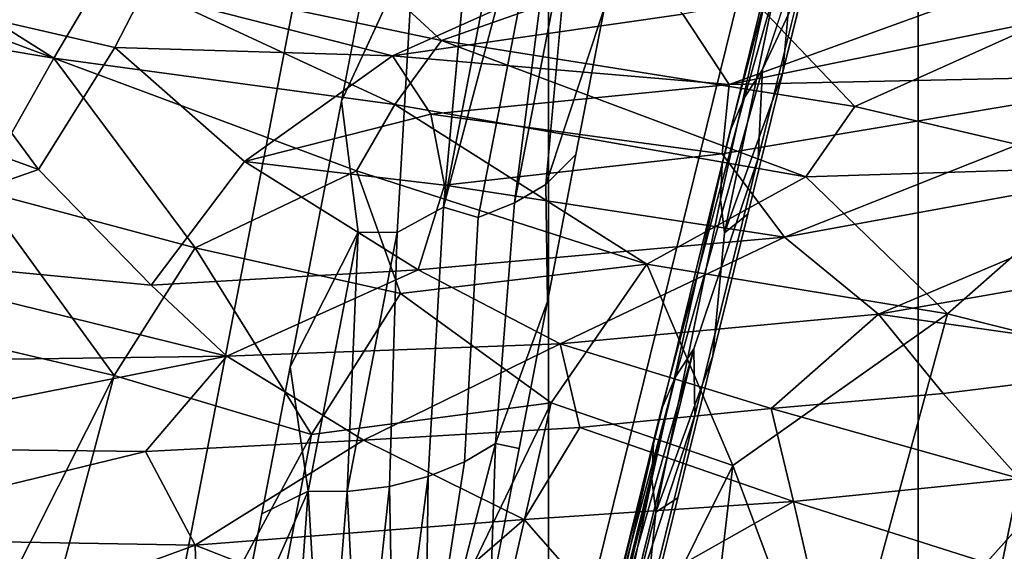
# Model space of a CAD drawing. Units: inches. Extents: x 0 to 132, y 0 to 99.
# Drawn here: x 32 to 35, y 9 to 11 of the extents above; entities that cross this region are included whole.
import ezdxf

# ---------------------------------------------------------------- set-up
doc = ezdxf.new("R2010")
doc.units = ezdxf.units.IN
doc.header["$MEASUREMENT"] = 0
for name, color, linetype in [('ACCESSORY', 7, 'Continuous'), ('SEAT-BASE', 5, 'Continuous'), ('SEAT-FABRIC', 5, 'Continuous')]:
    doc.layers.add(name, color=color, linetype=linetype)

# ---------------------------------------------------------------- blocks, each defined once
blk = doc.blocks.new('7MN900_0706NISNSG01_0T')
at = {"layer": 'ACCESSORY'}
mesh = blk.add_polyface(dxfattribs=at)
corners = [(30.4886, 0.3925, 93.495), (29.3866, 0.3925, 93.495), (29.3866, -88.2995, 93.495), (30.4886, -88.2995, 93.495)]
mesh.append_faces([[corners[k] for k in face] for face in [(0, 1, 2, 3)]])
mesh = blk.add_polyface(dxfattribs=at)
corners = [(29.3866, 0.3925, 93.495), (29.3866, 0.3925, 89.995), (29.3866, -2.0925, 89.995), (29.3866, -2.0925, 85.995), (29.3866, -84.0145, 85.995), (29.3866, -84.0145, 89.995), (29.3866, -88.2995, 89.995), (29.3866, -88.2995, 93.495)]
mesh.append_faces([[corners[k] for k in face] for face in [(3, 4, 5, 2)]], dxfattribs={"vtx2": -1})
mesh.append_faces([[corners[k] for k in face] for face in [(0, 1, 2, 5)]], dxfattribs={"vtx2": -1, "vtx3": -1})
mesh.append_faces([[corners[k] for k in face] for face in [(5, 6, 7, 0)]], dxfattribs={"vtx3": -1})
mesh = blk.add_polyface(dxfattribs=at)
corners = [(30.4886, 0.3925, 93.495), (30.4886, -88.2995, 93.495), (30.4886, -88.2995, 89.995), (30.4886, -84.0145, 89.995), (30.4886, -84.0145, 85.995), (30.4886, -2.0925, 85.995), (30.4886, -2.0925, 89.995), (30.4886, 0.3925, 89.995)]
mesh.append_faces([[corners[k] for k in face] for face in [(5, 6, 3, 4)]], dxfattribs={"vtx1": -1})
mesh.append_faces([[corners[k] for k in face] for face in [(1, 2, 3, 0)]], dxfattribs={"vtx2": -1})
mesh.append_faces([[corners[k] for k in face] for face in [(6, 7, 0, 3)]], dxfattribs={"vtx2": -1, "vtx3": -1})
mesh = blk.add_polyface(dxfattribs=at)
corners = [(30.4886, -2.0925, 85.995), (30.4886, -84.0145, 85.995), (29.3866, -84.0145, 85.995), (29.3866, -2.0925, 85.995)]
mesh.append_faces([[corners[k] for k in face] for face in [(0, 1, 2, 3)]])
blk = doc.blocks.new('3AAL83S14_0T')
at = {"layer": 'SEAT-BASE'}
for points, invisible_edges in [([(-8.5095, -7.4088, 3.3385), (-6.8182, -6.8322, 5.9648), (-7.3452, -7.2185, 4.4679)], 14), ([(-8.5095, -7.4088, 3.3385), (-6.3635, -6.9341, 6.808), (-6.8182, -6.8322, 5.9648)], 3), ([(-8.5095, -7.4088, 3.3385), (-10.2899, -8.6195, 0.8957), (-6.3635, -6.9341, 6.808)], 15), ([(-10.2899, -8.6195, 0.8957), (-6.3777, -7.0348, 6.8371), (-6.3635, -6.9341, 6.808)], 15), ([(-6.3908, -7.1286, 6.8643), (-6.3777, -7.0348, 6.8371), (-10.2899, -8.6195, 0.8957)], 15), ([(-10.2899, -8.6195, 0.8957), (-6.4088, -7.2565, 6.9013), (-6.3908, -7.1286, 6.8643)], 15), ([(-7.3452, -7.2185, 4.4679), (-7.768, -7.3626, 3.8113), (-8.5095, -7.4088, 3.3385)], 14), ([(-6.4088, -7.2565, 6.9013), (-10.2899, -8.6195, 0.8957), (-6.9211, -7.5638, 6.1766)], 15), ([(-7.768, -7.3626, 3.8113), (-8.2715, -7.5343, 3.0295), (-8.5095, -7.4088, 3.3385)], 14), ([(-8.5095, -7.4088, 3.3385), (-10.6594, -8.1418), (-10.2899, -8.6195, 0.8957)], 14), ([(-10.6594, -8.1418), (-8.5095, -7.4088, 3.3385), (-9.4593, -7.9393, 1.185)], 14), ([(-9.0365, -7.7951, 1.8416), (-9.4593, -7.9393, 1.185), (-8.5095, -7.4088, 3.3385)], 14), ([(-8.2715, -7.5343, 3.0295), (-9.0365, -7.7951, 1.8416), (-8.5095, -7.4088, 3.3385)], 14), ([(-8.5297, -7.8733, 2.4434), (-7.2875, -7.4498, 4.3723), (-8.3959, -7.9551, 2.5066)], 1), ([(-7.7603, -7.49, 3.7428), (-7.2875, -7.4498, 4.3723), (-8.5297, -7.8733, 2.4434)], 2), ([(-7.7603, -7.49, 3.7428), (-8.5867, -7.7718, 2.4595), (-8.2715, -7.5343, 3.0295)], 1), ([(-8.5867, -7.7718, 2.4595), (-7.7603, -7.49, 3.7428), (-8.5297, -7.8733, 2.4434)], 1), ([(-6.9211, -7.5638, 6.1766), (-10.2899, -8.6195, 0.8957), (-8.7014, -8.7744, 3.7339)], 15), ([(-8.7014, -8.7744, 3.7339), (-7.0239, -8.2954, 6.3885), (-6.9211, -7.5638, 6.1766)], 14), ([(-7.4527, -7.851, 3.6187), (-7.3596, -7.9047, 3.5701), (-8.186, -8.1865, 2.2868)], 2), ([(-8.5297, -7.8733, 2.4434), (-8.3959, -7.9551, 2.5066), (-9.1994, -8.229, 1.2588)], 2), ([(-8.186, -8.1865, 2.2868), (-7.3596, -7.9047, 3.5701), (-7.6405, -8.076, 2.9175)], 1), ([(-9.4593, -7.9393, 1.185), (-9.8821, -8.0834, 0.5284), (-10.6594, -8.1418)], 14), ([(-9.1994, -8.229, 1.2588), (-8.3959, -7.9551, 2.5066), (-9.1164, -8.3146, 1.223)], 1), ([(-8.3959, -7.9551, 2.5066), (-8.3714, -8.0606, 2.3799), (-9.1164, -8.3146, 1.223)], 2), ([(-9.1164, -8.3146, 1.223), (-8.3714, -8.0606, 2.3799), (-9.0241, -8.3867, 1.1786)], 1), ([(-8.3714, -8.0606, 2.3799), (-8.2791, -8.1327, 2.3354), (-9.0241, -8.3867, 1.1786)], 2), ([(-8.0634, -8.2201, 2.2609), (-7.6405, -8.076, 2.9175), (-7.8031, -8.6972, 2.9667)], 14), ([(-7.3053, -8.555, 3.7545), (-7.8031, -8.6972, 2.9667), (-7.6405, -8.076, 2.9175)], 14), ([(-9.0241, -8.3867, 1.1786), (-8.2791, -8.1327, 2.3354), (-8.9311, -8.4405, 1.1299)], 1), ([(-8.2791, -8.1327, 2.3354), (-8.186, -8.1865, 2.2868), (-8.9311, -8.4405, 1.1299)], 2), ([(-8.9311, -8.4405, 1.1299), (-8.186, -8.1865, 2.2868), (-8.4862, -8.3643, 1.6043)], 1), ([(-8.4862, -8.3643, 1.6043), (-8.0634, -8.2201, 2.2609), (-7.8031, -8.6972, 2.9667)], 14), ([(-7.0239, -8.2954, 6.3885), (-8.7014, -8.7744, 3.7339), (-7.544, -8.6329, 4.8775)], 14), ([(-7.544, -8.6329, 4.8775), (-7.1246, -8.5131, 5.5411), (-7.0239, -8.2954, 6.3885)], 14), ([(-7.7737, -8.5834, 3.7014), (-6.948, -8.3476, 5.008), (-7.8727, -8.6134, 3.7706)], 1), ([(-6.948, -8.3476, 5.008), (-7.0471, -8.3776, 5.0772), (-7.8727, -8.6134, 3.7706)], 2), ([(-6.8404, -8.3353, 4.9369), (-6.948, -8.3476, 5.008), (-7.7737, -8.5834, 3.7014)], 2), ([(-7.6661, -8.571, 3.6303), (-6.8404, -8.3353, 4.9369), (-7.7737, -8.5834, 3.7014)], 1), ([(-6.7409, -8.3409, 4.8745), (-6.8404, -8.3353, 4.9369), (-7.6661, -8.571, 3.6303)], 2), ([(-7.5666, -8.5767, 3.568), (-6.7409, -8.3409, 4.8745), (-7.6661, -8.571, 3.6303)], 1), ([(-6.7409, -8.3409, 4.8745), (-7.5666, -8.5767, 3.568), (-6.8859, -8.4353, 4.4182)], 1), ([(-8.909, -8.5085, 0.9477), (-8.4862, -8.3643, 1.6043), (-8.5635, -8.9143, 1.7636)], 14), ([(-7.8031, -8.6972, 2.9667), (-8.5635, -8.9143, 1.7636), (-8.4862, -8.3643, 1.6043)], 14), ([(-7.0471, -8.3776, 5.0772), (-7.1403, -8.425, 5.1461), (-7.966, -8.6608, 3.8396)], 2), ([(-7.8727, -8.6134, 3.7706), (-7.0471, -8.3776, 5.0772), (-7.966, -8.6608, 3.8396)], 1), ([(-7.1403, -8.425, 5.1461), (-7.2203, -8.4846, 5.2091), (-8.046, -8.7204, 3.9025)], 2), ([(-7.966, -8.6608, 3.8396), (-7.1403, -8.425, 5.1461), (-8.046, -8.7204, 3.9025)], 1), ([(-9.3318, -8.6526, 0.2912), (-8.909, -8.5085, 0.9477), (-8.9829, -9.0341, 1.0999)], 14), ([(-8.5635, -8.9143, 1.7636), (-8.9829, -9.0341, 1.0999), (-8.909, -8.5085, 0.9477)], 14), ([(-8.046, -8.7204, 3.9025), (-7.2203, -8.4846, 5.2091), (-7.544, -8.6329, 4.8775)], 1), ([(-7.7737, -8.5834, 3.7014), (-7.8727, -8.6134, 3.7706), (-8.6984, -8.8491, 2.4641)], 2), ([(-8.5993, -8.8192, 2.395), (-7.7737, -8.5834, 3.7014), (-8.6984, -8.8491, 2.4641)], 1), ([(-8.4918, -8.8068, 2.3239), (-7.6661, -8.571, 3.6303), (-8.5993, -8.8192, 2.395)], 1), ([(-7.6661, -8.571, 3.6303), (-7.7737, -8.5834, 3.7014), (-8.5993, -8.8192, 2.395)], 2), ([(-7.5666, -8.5767, 3.568), (-7.6661, -8.571, 3.6303), (-8.4918, -8.8068, 2.3239)], 2), ([(-8.3922, -8.8125, 2.2615), (-7.5666, -8.5767, 3.568), (-8.4918, -8.8068, 2.3239)], 1), ([(-7.5666, -8.5767, 3.568), (-8.3922, -8.8125, 2.2615), (-7.8031, -8.6972, 2.9667)], 1), ([(-10.379, -9.2535, 1.0793), (-8.7014, -8.7744, 3.7339), (-10.2899, -8.6195, 0.8957)], 14), ([(-7.8727, -8.6134, 3.7706), (-7.966, -8.6608, 3.8396), (-8.7916, -8.8966, 2.5331)], 2), ([(-8.6984, -8.8491, 2.4641), (-7.8727, -8.6134, 3.7706), (-8.7916, -8.8966, 2.5331)], 1), ([(-7.9634, -8.7527, 4.2139), (-7.544, -8.6329, 4.8775), (-8.7014, -8.7744, 3.7339)], 14), ([(-8.7916, -8.8966, 2.5331), (-7.966, -8.6608, 3.8396), (-8.8716, -8.9562, 2.5961)], 1), ([(-7.966, -8.6608, 3.8396), (-8.046, -8.7204, 3.9025), (-8.8716, -8.9562, 2.5961)], 2), ([(-8.8716, -8.9562, 2.5961), (-8.046, -8.7204, 3.9025), (-8.3828, -8.8724, 3.5502)], 1), ([(-8.7014, -8.7744, 3.7339), (-10.379, -9.2535, 1.0793), (-9.2216, -9.1119, 2.2229)], 14), ([(-9.2216, -9.1119, 2.2229), (-8.8022, -8.9922, 2.8865), (-8.7014, -8.7744, 3.7339)], 14), ([(-8.8022, -8.9922, 2.8865), (-8.3828, -8.8724, 3.5502), (-8.7014, -8.7744, 3.7339)], 14), ([(-8.3828, -8.8724, 3.5502), (-7.9634, -8.7527, 4.2139), (-8.7014, -8.7744, 3.7339)], 14)]:
    blk.add_3dface(points, dxfattribs=dict(at, invisible_edges=invisible_edges))
for points in [[(-8.2715, -7.5343, 3.0295), (-7.768, -7.3626, 3.8113), (-7.7603, -7.49, 3.7428)], [(-8.3959, -7.9551, 2.5066), (-6.7878, -7.4068, 5.0037), (-6.8633, -7.5464, 4.7217)], [(-7.2875, -7.4498, 4.3723), (-6.7878, -7.4068, 5.0037), (-8.3959, -7.9551, 2.5066)], [(-9.0365, -7.7951, 1.8416), (-8.2715, -7.5343, 3.0295), (-8.5867, -7.7718, 2.4595)], [(-8.3959, -7.9551, 2.5066), (-6.8633, -7.5464, 4.7217), (-8.3714, -8.0606, 2.3799)], [(-8.3714, -8.0606, 2.3799), (-6.8633, -7.5464, 4.7217), (-8.2791, -8.1327, 2.3354)], [(-6.8633, -7.5464, 4.7217), (-7.4527, -7.851, 3.6187), (-8.2791, -8.1327, 2.3354)], [(-9.3317, -8.0258, 1.3026), (-8.5867, -7.7718, 2.4595), (-9.2747, -8.1273, 1.2865)], [(-8.5867, -7.7718, 2.4595), (-9.3317, -8.0258, 1.3026), (-9.0365, -7.7951, 1.8416)], [(-8.5867, -7.7718, 2.4595), (-8.5297, -7.8733, 2.4434), (-9.2747, -8.1273, 1.2865)], [(-9.4593, -7.9393, 1.185), (-9.0365, -7.7951, 1.8416), (-9.3317, -8.0258, 1.3026)], [(-8.2791, -8.1327, 2.3354), (-7.4527, -7.851, 3.6187), (-8.186, -8.1865, 2.2868)], [(-9.2747, -8.1273, 1.2865), (-8.5297, -7.8733, 2.4434), (-9.1994, -8.229, 1.2588)], [(-9.8821, -8.0834, 0.5284), (-9.4593, -7.9393, 1.185), (-9.3317, -8.0258, 1.3026)], [(-9.3317, -8.0258, 1.3026), (-10.1115, -8.3993), (-9.8821, -8.0834, 0.5284)], [(-10.034, -8.4839), (-10.1115, -8.3993), (-9.3317, -8.0258, 1.3026)], [(-9.3317, -8.0258, 1.3026), (-9.2747, -8.1273, 1.2865), (-10.034, -8.4839)], [(-7.6405, -8.076, 2.9175), (-8.0634, -8.2201, 2.2609), (-8.186, -8.1865, 2.2868)], [(-9.9449, -8.5561), (-10.034, -8.4839), (-9.2747, -8.1273, 1.2865)], [(-9.2747, -8.1273, 1.2865), (-9.1994, -8.229, 1.2588), (-9.9449, -8.5561)], [(-8.0634, -8.2201, 2.2609), (-8.4862, -8.3643, 1.6043), (-8.186, -8.1865, 2.2868)], [(-9.8468, -8.6155), (-9.9449, -8.5561), (-9.1994, -8.229, 1.2588)], [(-9.1994, -8.229, 1.2588), (-9.1164, -8.3146, 1.223), (-9.8468, -8.6155)], [(-9.7419, -8.6619), (-9.8468, -8.6155), (-9.1164, -8.3146, 1.223)], [(-9.1164, -8.3146, 1.223), (-9.0241, -8.3867, 1.1786), (-9.7419, -8.6619)], [(-9.0241, -8.3867, 1.1786), (-8.9311, -8.4405, 1.1299), (-9.7419, -8.6619)], [(-8.4862, -8.3643, 1.6043), (-8.909, -8.5085, 0.9477), (-8.9311, -8.4405, 1.1299)], [(-9.3318, -8.6526, 0.2912), (-9.7419, -8.6619), (-8.9311, -8.4405, 1.1299)], [(-8.909, -8.5085, 0.9477), (-9.3318, -8.6526, 0.2912), (-8.9311, -8.4405, 1.1299)], [(-7.3053, -8.555, 3.7545), (-6.8859, -8.4353, 4.4182), (-7.5666, -8.5767, 3.568)], [(-7.1246, -8.5131, 5.5411), (-7.544, -8.6329, 4.8775), (-7.2203, -8.4846, 5.2091)], [(-7.8031, -8.6972, 2.9667), (-7.3053, -8.555, 3.7545), (-7.5666, -8.5767, 3.568)], [(-7.544, -8.6329, 4.8775), (-7.9634, -8.7527, 4.2139), (-8.046, -8.7204, 3.9025)], [(-8.5635, -8.9143, 1.7636), (-7.8031, -8.6972, 2.9667), (-8.3922, -8.8125, 2.2615)], [(-7.9634, -8.7527, 4.2139), (-8.3828, -8.8724, 3.5502), (-8.046, -8.7204, 3.9025)], [(-8.5993, -8.8192, 2.395), (-8.6984, -8.8491, 2.4641), (-9.5372, -9.0887, 1.1368)], [(-9.4381, -9.0587, 1.0677), (-8.5993, -8.8192, 2.395), (-9.5372, -9.0887, 1.1368)], [(-8.4918, -8.8068, 2.3239), (-8.5993, -8.8192, 2.395), (-9.4381, -9.0587, 1.0677)], [(-9.3306, -9.0463, 0.9966), (-8.4918, -8.8068, 2.3239), (-9.4381, -9.0587, 1.0677)], [(-8.3922, -8.8125, 2.2615), (-8.4918, -8.8068, 2.3239), (-9.3306, -9.0463, 0.9966)], [(-9.231, -9.052, 0.9342), (-8.3922, -8.8125, 2.2615), (-9.3306, -9.0463, 0.9966)], [(-8.3922, -8.8125, 2.2615), (-9.231, -9.052, 0.9342), (-8.5635, -8.9143, 1.7636)], [(-8.6984, -8.8491, 2.4641), (-8.7916, -8.8966, 2.5331), (-9.6304, -9.1361, 1.2058)], [(-9.5372, -9.0887, 1.1368), (-8.6984, -8.8491, 2.4641), (-9.6304, -9.1361, 1.2058)], [(-8.3828, -8.8724, 3.5502), (-8.8022, -8.9922, 2.8865), (-8.8716, -8.9562, 2.5961)], [(-8.7916, -8.8966, 2.5331), (-8.8716, -8.9562, 2.5961), (-9.7104, -9.1957, 1.2688)], [(-9.6304, -9.1361, 1.2058), (-8.7916, -8.8966, 2.5331), (-9.7104, -9.1957, 1.2688)], [(-8.9829, -9.0341, 1.0999), (-8.5635, -8.9143, 1.7636), (-9.231, -9.052, 0.9342)], [(-9.7104, -9.1957, 1.2688), (-8.8716, -8.9562, 2.5961), (-9.2216, -9.1119, 2.2229)], [(-8.8022, -8.9922, 2.8865), (-9.2216, -9.1119, 2.2229), (-8.8716, -8.9562, 2.5961)]]:
    blk.add_3dface(points, dxfattribs=at)
at = {"layer": 'SEAT-FABRIC'}
for points in [[(-8.5864, -6.7268, 21.8835), (-9.0388, -6.7284, 23.1718), (-8.9477, -5.7441, 21.8833)], [(-8.5864, -6.7268, 21.8835), (-8.9477, -5.7441, 21.8833), (-8.7451, -5.7434, 21.2075)], [(-8.5864, -6.7268, 21.8835), (-8.7451, -5.7434, 21.2075), (-8.5441, -5.7784, 20.5188)], [(-8.2813, -6.7306, 20.9025), (-8.5864, -6.7268, 21.8835), (-8.5441, -5.7784, 20.5188)], [(-9.0016, -6.2475, 30.9566), (-9.4577, -6.3661, 31.3509), (-8.8974, -6.8514, 31.0484)], [(-8.6458, -6.2823, 30.6599), (-9.0016, -6.2475, 30.9566), (-8.8974, -6.8514, 31.0484)], [(-8.4682, -6.8685, 30.6645), (-8.6458, -6.2823, 30.6599), (-8.8974, -6.8514, 31.0484)], [(-8.4682, -6.8685, 30.6645), (-8.2834, -6.8595, 30.444), (-8.6458, -6.2823, 30.6599)], [(-9.7947, -6.4437, 31.6005), (-9.1019, -7.6158, 31.3886), (-9.4577, -6.3661, 31.3509)], [(-9.03, -7.3144, 31.2797), (-8.8974, -6.8514, 31.0484), (-9.4577, -6.3661, 31.3509)], [(-9.1019, -7.6158, 31.3886), (-9.03, -7.3144, 31.2797), (-9.4577, -6.3661, 31.3509)], [(-9.1019, -7.6158, 31.3886), (-9.7947, -6.4437, 31.6005), (-10.0196, -6.5594, 31.7551)], [(-9.4696, -7.5464, 31.5905), (-10.0196, -6.5594, 31.7551), (-10.2219, -6.752, 31.8842)], [(-9.4696, -7.5464, 31.5905), (-9.1019, -7.6158, 31.3886), (-10.0196, -6.5594, 31.7551)], [(-9.3192, -7.3522, 24.4898), (-12.0824, -7.501, 30.9133), (-9.5066, -6.7198, 24.3372)], [(-9.3192, -7.3522, 24.4898), (-9.5066, -6.7198, 24.3372), (-9.0388, -6.7284, 23.1718)], [(-8.8686, -7.3733, 23.4207), (-9.3192, -7.3522, 24.4898), (-9.0388, -6.7284, 23.1718)], [(-8.8686, -7.3733, 23.4207), (-9.0388, -6.7284, 23.1718), (-8.5864, -6.7268, 21.8835)], [(-8.4308, -7.6765, 22.6232), (-8.8686, -7.3733, 23.4207), (-8.5864, -6.7268, 21.8835)], [(-8.2014, -7.6769, 21.9852), (-8.5864, -6.7268, 21.8835), (-8.2813, -6.7306, 20.9025)], [(-8.2014, -7.6769, 21.9852), (-8.4308, -7.6765, 22.6232), (-8.5864, -6.7268, 21.8835)], [(-7.9669, -7.7029, 21.3336), (-8.2014, -7.6769, 21.9852), (-8.2813, -6.7306, 20.9025)], [(-7.9669, -7.7029, 21.3336), (-8.2813, -6.7306, 20.9025), (-7.8093, -7.019, 19.6573)], [(-9.6389, -7.8135, 31.6877), (-10.2219, -6.752, 31.8842), (-10.2181, -7.3246, 31.9161)], [(-9.6389, -7.8135, 31.6877), (-9.4696, -7.5464, 31.5905), (-10.2219, -6.752, 31.8842)], [(-8.2834, -6.8595, 30.444), (-8.4682, -6.8685, 30.6645), (-8.0793, -7.5987, 30.5711)], [(-7.4744, -8.0393, 30.1045), (-8.2834, -6.8595, 30.444), (-8.0793, -7.5987, 30.5711)], [(-8.5722, -7.3729, 30.9545), (-8.0793, -7.5987, 30.5711), (-8.4682, -6.8685, 30.6645)], [(-7.3389, -8.2463, 20.3199), (-7.9669, -7.7029, 21.3336), (-7.8093, -7.019, 19.6573)], [(-9.8642, -7.9513, 31.7671), (-9.6389, -7.8135, 31.6877), (-10.2181, -7.3246, 31.9161)], [(-8.5956, -7.9823, 31.1077), (-9.03, -7.3144, 31.2797), (-9.1019, -7.6158, 31.3886)], [(-8.5956, -7.9823, 31.1077), (-8.5722, -7.3729, 30.9545), (-9.03, -7.3144, 31.2797)], [(-12.0824, -7.501, 30.9133), (-9.3192, -7.3522, 24.4898), (-11.8358, -8.0184, 30.8809)], [(-9.3192, -7.3522, 24.4898), (-9.18, -7.9512, 24.7938), (-11.8358, -8.0184, 30.8809)], [(-9.18, -7.9512, 24.7938), (-9.3192, -7.3522, 24.4898), (-8.8686, -7.3733, 23.4207)], [(-8.6831, -7.9716, 23.6538), (-9.18, -7.9512, 24.7938), (-8.8686, -7.3733, 23.4207)], [(-8.6831, -7.9716, 23.6538), (-8.8686, -7.3733, 23.4207), (-8.4308, -7.6765, 22.6232)], [(-8.3375, -7.9256, 30.9009), (-8.5722, -7.3729, 30.9545), (-8.5956, -7.9823, 31.1077)], [(-8.5722, -7.3729, 30.9545), (-8.1737, -7.7846, 30.7259), (-8.0793, -7.5987, 30.5711)], [(-8.3375, -7.9256, 30.9009), (-8.1737, -7.7846, 30.7259), (-8.5722, -7.3729, 30.9545)], [(-9.1174, -8.0937, 31.4349), (-9.4696, -7.5464, 31.5905), (-9.6389, -7.8135, 31.6877)], [(-9.1019, -7.6158, 31.3886), (-9.4696, -7.5464, 31.5905), (-9.1174, -8.0937, 31.4349)], [(-8.0793, -7.5987, 30.5711), (-8.1737, -7.7846, 30.7259), (-7.6553, -8.5129, 30.4388)], [(-7.5417, -8.2882, 30.2688), (-8.0793, -7.5987, 30.5711), (-7.6553, -8.5129, 30.4388)], [(-8.0793, -7.5987, 30.5711), (-7.5417, -8.2882, 30.2688), (-7.4744, -8.0393, 30.1045)], [(-8.5774, -8.4597, 31.1347), (-9.1019, -7.6158, 31.3886), (-9.1174, -8.0937, 31.4349)], [(-8.5774, -8.4597, 31.1347), (-8.5956, -7.9823, 31.1077), (-9.1019, -7.6158, 31.3886)], [(-8.2428, -8.5658, 23.3424), (-8.6831, -7.9716, 23.6538), (-8.4308, -7.6765, 22.6232)], [(-8.2428, -8.5658, 23.3424), (-8.4308, -7.6765, 22.6232), (-8.2014, -7.6769, 21.9852)], [(-7.7809, -8.848, 22.5877), (-8.2428, -8.5658, 23.3424), (-8.2014, -7.6769, 21.9852)], [(-7.7809, -8.848, 22.5877), (-8.2014, -7.6769, 21.9852), (-7.9669, -7.7029, 21.3336)], [(-7.5265, -8.8705, 21.9625), (-7.9669, -7.7029, 21.3336), (-7.3389, -8.2463, 20.3199)], [(-7.5265, -8.8705, 21.9625), (-7.7809, -8.848, 22.5877), (-7.9669, -7.7029, 21.3336)], [(-8.1737, -7.7846, 30.7259), (-8.3375, -7.9256, 30.9009), (-7.845, -8.5977, 30.6162)], [(-7.6553, -8.5129, 30.4388), (-8.1737, -7.7846, 30.7259), (-7.845, -8.5977, 30.6162)], [(-9.8642, -7.9513, 31.7671), (-9.5429, -8.4662, 31.5992), (-9.6389, -7.8135, 31.6877)], [(-9.5429, -8.4662, 31.5992), (-9.085, -8.6267, 31.4001), (-9.6389, -7.8135, 31.6877)], [(-9.1174, -8.0937, 31.4349), (-9.6389, -7.8135, 31.6877), (-9.085, -8.6267, 31.4001)], [(-11.8358, -8.0184, 30.8809), (-9.18, -7.9512, 24.7938), (-11.4084, -8.7119, 30.6815)], [(-9.18, -7.9512, 24.7938), (-8.7432, -8.524, 24.4657), (-11.4084, -8.7119, 30.6815)], [(-8.7432, -8.524, 24.4657), (-9.18, -7.9512, 24.7938), (-8.6831, -7.9716, 23.6538)], [(-8.3375, -7.9256, 30.9009), (-8.5956, -7.9823, 31.1077), (-7.9691, -8.8824, 30.7376)], [(-7.845, -8.5977, 30.6162), (-8.3375, -7.9256, 30.9009), (-7.9691, -8.8824, 30.7376)], [(-8.2428, -8.5658, 23.3424), (-8.7432, -8.524, 24.4657), (-8.6831, -7.9716, 23.6538)], [(-7.9691, -8.8824, 30.7376), (-8.5956, -7.9823, 31.1077), (-8.5774, -8.4597, 31.1347)], [(-8.7642, -8.6346, 31.2379), (-9.1174, -8.0937, 31.4349), (-9.085, -8.6267, 31.4001)], [(-8.7642, -8.6346, 31.2379), (-8.5774, -8.4597, 31.1347), (-9.1174, -8.0937, 31.4349)], [(-6.8427, -9.3668, 21.0321), (-7.5265, -8.8705, 21.9625), (-7.3389, -8.2463, 20.3199)], [(-7.6553, -8.5129, 30.4388), (-6.5921, -9.4138, 29.6083), (-7.5417, -8.2882, 30.2688)], [(-9.085, -8.6267, 31.4001), (-9.5429, -8.4662, 31.5992), (-9.2016, -8.9634, 31.3924)], [(-8.7642, -8.6346, 31.2379), (-8.433, -9.1012, 31.0197), (-8.5774, -8.4597, 31.1347)], [(-7.9691, -8.8824, 30.7376), (-8.5774, -8.4597, 31.1347), (-8.0294, -9.2391, 30.7674)], [(-8.433, -9.1012, 31.0197), (-8.0294, -9.2391, 30.7674), (-8.5774, -8.4597, 31.1347)], [(-11.4084, -8.7119, 30.6815), (-8.7432, -8.524, 24.4657), (-11.0585, -9.2275, 30.5369)], [(-8.7432, -8.524, 24.4657), (-8.6369, -9.0871, 24.9486), (-11.0585, -9.2275, 30.5369)], [(-8.6369, -9.0871, 24.9486), (-8.7432, -8.524, 24.4657), (-8.2428, -8.5658, 23.3424)], [(-7.845, -8.5977, 30.6162), (-6.9401, -9.7024, 29.9703), (-7.6553, -8.5129, 30.4388)], [(-6.5921, -9.4138, 29.6083), (-7.6553, -8.5129, 30.4388), (-6.6329, -9.6755, 29.7032)], [(-6.6329, -9.6755, 29.7032), (-7.6553, -8.5129, 30.4388), (-6.9401, -9.7024, 29.9703)], [(-7.9266, -9.417, 23.8104), (-8.6369, -9.0871, 24.9486), (-8.2428, -8.5658, 23.3424)], [(-7.9266, -9.417, 23.8104), (-8.2428, -8.5658, 23.3424), (-7.7809, -8.848, 22.5877)], [(-6.9401, -9.7024, 29.9703), (-7.845, -8.5977, 30.6162), (-7.9691, -8.8824, 30.7376)], [(-8.6407, -9.2969, 31.0933), (-9.085, -8.6267, 31.4001), (-9.2016, -8.9634, 31.3924)], [(-9.085, -8.6267, 31.4001), (-8.6407, -9.2969, 31.0933), (-8.7642, -8.6346, 31.2379)], [(-8.6407, -9.2969, 31.0933), (-8.433, -9.1012, 31.0197), (-8.7642, -8.6346, 31.2379)], [(-7.2993, -9.631, 22.6872), (-7.9266, -9.417, 23.8104), (-7.7809, -8.848, 22.5877)], [(-7.2993, -9.631, 22.6872), (-7.7809, -8.848, 22.5877), (-7.5265, -8.8705, 21.9625)], [(-7.9691, -8.8824, 30.7376), (-8.0294, -9.2391, 30.7674), (-7.0185, -10.0084, 30.0186)], [(-7.9691, -8.8824, 30.7376), (-7.0185, -10.0084, 30.0186), (-6.9401, -9.7024, 29.9703)], [(-7.2993, -9.631, 22.6872), (-7.5265, -8.8705, 21.9625), (-6.8427, -9.3668, 21.0321)], [(-8.8395, -9.4803, 31.13), (-8.6407, -9.2969, 31.0933), (-9.2016, -8.9634, 31.3924)], [(-11.0585, -9.2275, 30.5369), (-8.6369, -9.0871, 24.9486), (-10.5045, -9.8821, 30.1734)], [(-8.6369, -9.0871, 24.9486), (-9.1857, -9.7447, 27.0822), (-10.5045, -9.8821, 30.1734)], [(-7.9266, -9.417, 23.8104), (-9.1857, -9.7447, 27.0822), (-8.6369, -9.0871, 24.9486)], [(-8.433, -9.1012, 31.0197), (-8.6407, -9.2969, 31.0933), (-8.2464, -9.8477, 30.7717)], [(-8.1393, -9.5245, 30.7914), (-8.433, -9.1012, 31.0197), (-8.2464, -9.8477, 30.7717)], [(-8.0294, -9.2391, 30.7674), (-8.433, -9.1012, 31.0197), (-8.1393, -9.5245, 30.7914)], [(-8.0294, -9.2391, 30.7674), (-8.1393, -9.5245, 30.7914), (-7.6641, -10.1587, 30.3892)], [(-8.0294, -9.2391, 30.7674), (-7.1921, -10.2469, 30.0981), (-7.0185, -10.0084, 30.0186)], [(-7.1921, -10.2469, 30.0981), (-8.0294, -9.2391, 30.7674), (-7.6641, -10.1587, 30.3892)], [(-8.8395, -9.4803, 31.13), (-8.5037, -9.9316, 30.8538), (-8.6407, -9.2969, 31.0933)], [(-8.5037, -9.9316, 30.8538), (-8.2464, -9.8477, 30.7717), (-8.6407, -9.2969, 31.0933)], [(-7.75, -10.0479, 24.3942), (-9.1857, -9.7447, 27.0822), (-7.9266, -9.417, 23.8104)], [(-7.75, -10.0479, 24.3942), (-7.9266, -9.417, 23.8104), (-7.2993, -9.631, 22.6872)], [(-7.6641, -10.1587, 30.3892), (-8.1393, -9.5245, 30.7914), (-8.2464, -9.8477, 30.7717)], [(-8.2464, -9.8477, 30.7717), (-8.5037, -9.9316, 30.8538), (-8.0818, -10.4899, 30.462)], [(-8.0818, -10.4899, 30.462), (-8.5037, -9.9316, 30.8538), (-8.5073, -10.309, 30.6967)]]:
    blk.add_3dface(points, dxfattribs=at)
for points, invisible_edges in [([(-8.5722, -7.3729, 30.9545), (-8.8974, -6.8514, 31.0484), (-9.03, -7.3144, 31.2797)], 1), ([(-8.5722, -7.3729, 30.9545), (-8.4682, -6.8685, 30.6645), (-8.8974, -6.8514, 31.0484)], 12), ([(-9.1857, -9.7447, 27.0822), (-7.75, -10.0479, 24.3942), (-9.6747, -10.7026, 29.591)], 2)]:
    blk.add_3dface(points, dxfattribs=dict(at, invisible_edges=invisible_edges))

msp = doc.modelspace()

# ---------------------------------------------------------------- block references
msp.add_blockref('7MN900_0706NISNSG01_0T', (4.0226, 88.4216))
at = {"rotation": 60.23326614472136}
msp.add_blockref('3AAL83S14_0T', (30.359, 21.6676), dxfattribs=at)

doc.saveas('drawing.dxf')
